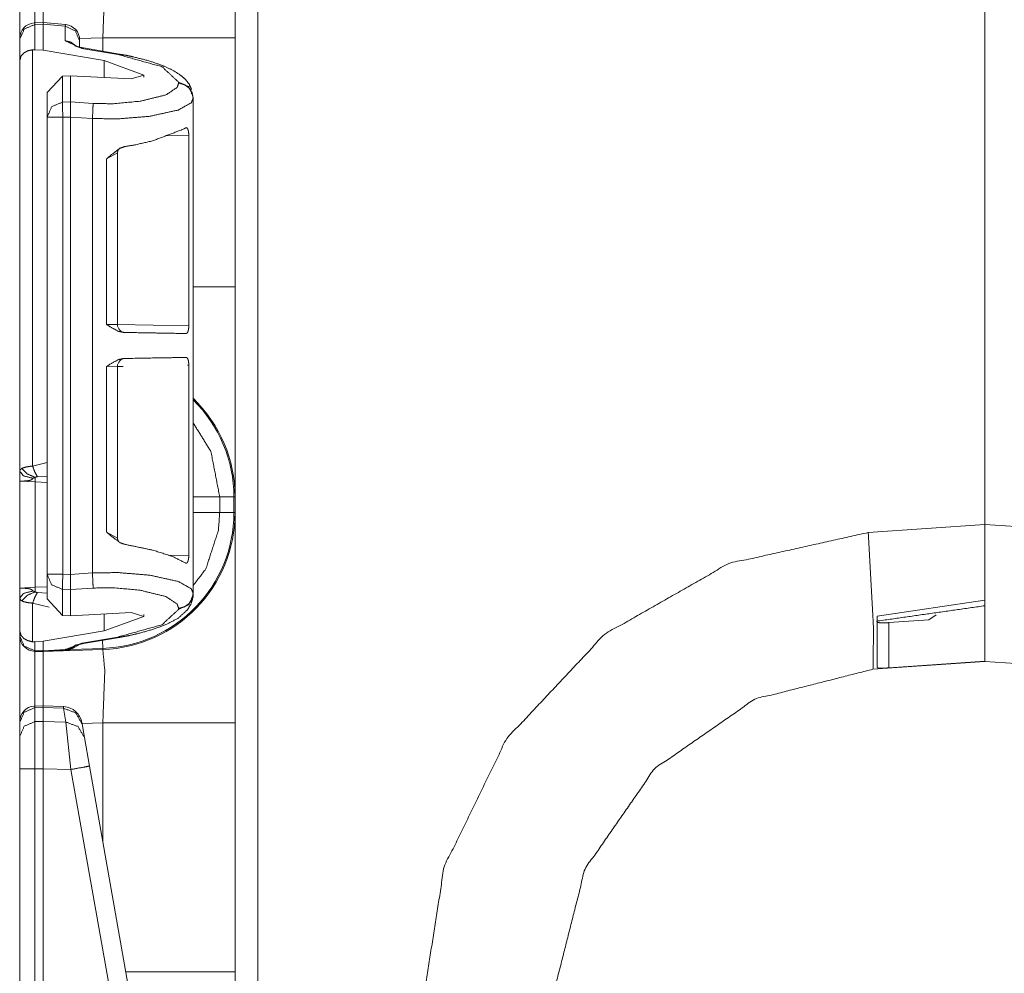
# Model space of a CAD drawing. Units: inches. Extents: x 1.35 to 3.94, y 1.83 to 7.98.
# Drawn here: x 1.37 to 1.53, y 2.11 to 2.26 of the extents above; entities that cross this region are included whole.
import ezdxf

# ---------------------------------------------------------------- set-up
doc = ezdxf.new("R2010")
doc.units = ezdxf.units.IN
doc.header["$MEASUREMENT"] = 0
doc.layers.add('1', color=7, linetype='Continuous', true_color=0xffffff)

msp = doc.modelspace()

# ---------------------------------------------------------------- linework, layer by layer
at = {"layer": '1', "color": 7, "linetype": 'Continuous', "lineweight": 13}
for p, q in [((1.408995, 4.419812), (1.408995, 1.916033)), ((1.525064, 2.467298), (1.525064, 2.180423)), ((1.525064, 2.180423), (1.525064, 2.467298)), ((1.374798, 2.260531), (1.373418, 2.260485)), ((1.373436, 2.26022), (1.373418, 2.260485)), ((1.373436, 2.26022), (1.374751, 2.260264)), ((1.373436, 2.256192), (1.373436, 2.26022)), ((1.374751, 2.260264), (1.374752, 2.260269)), ((1.374751, 2.256099), (1.374751, 2.260264)), ((1.374798, 2.260531), (1.374752, 2.260269)), ((1.374752, 2.260269), (1.378238, 2.259958)), ((1.378286, 2.260221), (1.374798, 2.260531)), ((1.378286, 2.260221), (1.378238, 2.259958)), ((1.378238, 2.259958), (1.378238, 2.257628)), ((1.371001, 2.257885), (1.371001, 2.257806)), ((1.371001, 2.257806), (1.371001, 2.254429)), ((1.378238, 2.257628), (1.380911, 2.256412)), ((1.384265, 2.258106), (1.380552, 2.257976)), ((1.380564, 2.257549), (1.380564, 2.25773)), ((1.380564, 2.256593), (1.380564, 2.257549)), ((1.384265, 2.255939), (1.384265, 2.258106)), ((1.405376, 2.258106), (1.405376, 2.218364)), ((1.373057, 2.256189), (1.373436, 2.256192)), ((1.373057, 2.189719), (1.373057, 2.256189)), ((1.373436, 2.256192), (1.374751, 2.256099)), ((1.384464, 2.254449), (1.374751, 2.256099)), ((1.380911, 2.256412), (1.386658, 2.255435)), ((1.386903, 2.255491), (1.381156, 2.256467)), ((1.371001, 2.254429), (1.371001, 2.188911)), ((1.384464, 2.254449), (1.390789, 2.252136)), ((1.384464, 2.251758), (1.384464, 2.254449)), ((1.377811, 2.251985), (1.375376, 2.249352)), ((1.377811, 2.251985), (1.379117, 2.252045)), ((1.377811, 2.247818), (1.377811, 2.251985)), ((1.379117, 2.252045), (1.388771, 2.251527)), ((1.379117, 2.247853), (1.379117, 2.252045)), ((1.390789, 2.252136), (1.388771, 2.251527)), ((1.390789, 2.251828), (1.390789, 2.252136)), ((1.396363, 2.251019), (1.396363, 2.250865)), ((1.375376, 2.249352), (1.375376, 2.245404)), ((1.379117, 2.247853), (1.377811, 2.247818)), ((1.379117, 2.247853), (1.379117, 2.247853)), ((1.38271, 2.247619), (1.379117, 2.247853)), ((1.398689, 2.248456), (1.398689, 2.24861)), ((1.398689, 2.225767), (1.398689, 2.248456)), ((1.375376, 2.245404), (1.375376, 2.172467)), ((1.377876, 2.245404), (1.379117, 2.245438)), ((1.377876, 2.172467), (1.377876, 2.245404)), ((1.379117, 2.245437), (1.379117, 2.245438)), ((1.379117, 2.245437), (1.382603, 2.24521)), ((1.379117, 2.172434), (1.379117, 2.245437)), ((1.382603, 2.172661), (1.382603, 2.24521)), ((1.394262, 2.242423), (1.397985, 2.242508)), ((1.397985, 2.242508), (1.397985, 2.212129)), ((1.384868, 2.238771), (1.3866, 2.239705)), ((1.3866, 2.212306), (1.3866, 2.239721)), ((1.384868, 2.238771), (1.384868, 2.212353)), ((1.398689, 2.225767), (1.398672, 2.225766)), ((1.398672, 2.225766), (1.398672, 2.21235)), ((1.386578, 2.212307), (1.384868, 2.212353)), ((1.397985, 2.212129), (1.3866, 2.212327)), ((1.398672, 2.21235), (1.398689, 2.212348)), ((1.398689, 2.205611), (1.398689, 2.212348)), ((1.384868, 2.205605), (1.3866, 2.205653)), ((1.384868, 2.205605), (1.384868, 2.179188)), ((1.3866, 2.178238), (1.3866, 2.205653)), ((1.3866, 2.205631), (1.387486, 2.205647)), ((1.397755, 2.205826), (1.397985, 2.20583)), ((1.397985, 2.20583), (1.397985, 2.175451)), ((1.398689, 2.205611), (1.398672, 2.205609)), ((1.398672, 2.192194), (1.398672, 2.205609)), ((1.398672, 2.192194), (1.398689, 2.192192)), ((1.398689, 2.169414), (1.398689, 2.192192)), ((1.375376, 2.190295), (1.373057, 2.189719)), ((1.373821, 2.188023), (1.375376, 2.188129)), ((1.371001, 2.187315), (1.371001, 2.170249)), ((1.371001, 2.187315), (1.373458, 2.187186)), ((1.373458, 2.170378), (1.373458, 2.187186)), ((1.373458, 2.187186), (1.375376, 2.187119)), ((1.405188, 2.184791), (1.402924, 2.184791)), ((1.402924, 2.182304), (1.402924, 2.184791)), ((1.405188, 2.184791), (1.405188, 2.182304)), ((1.405376, 2.182304), (1.405376, 2.184791)), ((1.405188, 2.182304), (1.402924, 2.182304)), ((1.506424, 2.179119), (1.525064, 2.180423)), ((1.525064, 2.180423), (1.525064, 2.168333)), ((1.525064, 2.180423), (1.543704, 2.179119)), ((1.386599, 2.178216), (1.384868, 2.179188)), ((1.397985, 2.175451), (1.394679, 2.175527)), ((1.375376, 2.172467), (1.375376, 2.168519)), ((1.379117, 2.172433), (1.377876, 2.172467)), ((1.382603, 2.172661), (1.379117, 2.172434)), ((1.379117, 2.172433), (1.379117, 2.172434)), ((1.373458, 2.170378), (1.371001, 2.170249)), ((1.375376, 2.170444), (1.373458, 2.170378)), ((1.379117, 2.170018), (1.38271, 2.170252)), ((1.375376, 2.169435), (1.373821, 2.169541)), ((1.377811, 2.165886), (1.377811, 2.170053)), ((1.377811, 2.170053), (1.379117, 2.170017)), ((1.379117, 2.170017), (1.379117, 2.170018)), ((1.379117, 2.165826), (1.379117, 2.170017)), ((1.398689, 2.169261), (1.398689, 2.169414)), ((1.371001, 2.168653), (1.371001, 2.163442)), ((1.373057, 2.167845), (1.375714, 2.167212)), ((1.373057, 2.161682), (1.373057, 2.167845)), ((1.375376, 2.168519), (1.377811, 2.165886)), ((1.507876, 2.165752), (1.525064, 2.168333)), ((1.379117, 2.165826), (1.377811, 2.165886)), ((1.379117, 2.165826), (1.388771, 2.166344)), ((1.384464, 2.163421), (1.384464, 2.166113)), ((1.384464, 2.163421), (1.390789, 2.165734)), ((1.390789, 2.165734), (1.388771, 2.166344)), ((1.390789, 2.165734), (1.390789, 2.166043)), ((1.396363, 2.167005), (1.396363, 2.166852)), ((1.507876, 2.157559), (1.507876, 2.165752)), ((1.517289, 2.165971), (1.516104, 2.16519)), ((1.509719, 2.164733), (1.516104, 2.16519)), ((1.509719, 2.164733), (1.509719, 2.15751)), ((1.371001, 2.163442), (1.371001, 2.162665)), ((1.371001, 2.162665), (1.371001, 2.162644)), ((1.384464, 2.163421), (1.374751, 2.161771)), ((1.386658, 2.162435), (1.380911, 2.161459)), ((1.381156, 2.161403), (1.386903, 2.16238)), ((1.373436, 2.161678), (1.373057, 2.161682)), ((1.374751, 2.161771), (1.373436, 2.161678)), ((1.373436, 2.160251), (1.373436, 2.161678)), ((1.374751, 2.160217), (1.374751, 2.161771)), ((1.380911, 2.161459), (1.37832, 2.160466)), ((1.379175, 2.160453), (1.380537, 2.161239)), ((1.384258, 2.16063), (1.384213, 2.161922)), ((1.374751, 2.160217), (1.373436, 2.160251)), ((1.373436, 2.160145), (1.373436, 2.160251)), ((1.373436, 2.160145), (1.374751, 2.16011)), ((1.37832, 2.160466), (1.374751, 2.160216)), ((1.374751, 2.16011), (1.384265, 2.160442)), ((1.374751, 2.16011), (1.378291, 2.160357)), ((1.374751, 2.160216), (1.374751, 2.160217)), ((1.374751, 2.160216), (1.374751, 2.16011)), ((1.374795, 2.160112), (1.378283, 2.160321)), ((1.37832, 2.160466), (1.378291, 2.160357)), ((1.384258, 2.16063), (1.379175, 2.160453)), ((1.525064, 2.158548), (1.507187, 2.157297)), ((1.509719, 2.15751), (1.525064, 2.1586)), ((1.525064, 2.1586), (1.525064, 2.158548)), ((1.542941, 2.157297), (1.525064, 2.158548)), ((1.374761, 2.151468), (1.373418, 2.151423)), ((1.373436, 2.151157), (1.373418, 2.151423)), ((1.374761, 2.151468), (1.374751, 2.151202)), ((1.377983, 2.151324), (1.374761, 2.151468)), ((1.373436, 2.151157), (1.374751, 2.151201)), ((1.373436, 2.148927), (1.373436, 2.151157)), ((1.374751, 2.151202), (1.377982, 2.151058)), ((1.374751, 2.151201), (1.374751, 2.151202)), ((1.374751, 2.148954), (1.374751, 2.151201)), ((1.377983, 2.151324), (1.377982, 2.151058)), ((1.377982, 2.151058), (1.37837, 2.148856)), ((1.371001, 2.148823), (1.371001, 2.148743)), ((1.371001, 2.148743), (1.371001, 2.146513)), ((1.374751, 2.148954), (1.373436, 2.148927)), ((1.373436, 2.141383), (1.373436, 2.148927)), ((1.374751, 2.148953), (1.374751, 2.148954)), ((1.37837, 2.148856), (1.374751, 2.148953)), ((1.374751, 2.148953), (1.374751, 2.141412)), ((1.37837, 2.148856), (1.379171, 2.141293)), ((1.38095, 2.148584), (1.380922, 2.148744)), ((1.384265, 2.148731), (1.380945, 2.148615)), ((1.381338, 2.146382), (1.38095, 2.148584)), ((1.384265, 2.129785), (1.384265, 2.148731)), ((1.405376, 2.148731), (1.405376, 2.108989)), ((1.371001, 2.146513), (1.371001, 2.141383)), ((1.38214, 2.141836), (1.381338, 2.146382)), ((1.371001, 2.141383), (1.371001, 2.065884)), ((1.373436, 2.141383), (1.374751, 2.14141)), ((1.373436, 2.065884), (1.373436, 2.141383)), ((1.374751, 2.141412), (1.379171, 2.141293)), ((1.374751, 2.14141), (1.374751, 2.141412)), ((1.374751, 2.06585), (1.374751, 2.14141)), ((1.379171, 2.141293), (1.390291, 2.078234)), ((1.391094, 2.091056), (1.38214, 2.141836))]:
    msp.add_line(p, q, dxfattribs=at)
for centre, radius, start, end in [((1.373501, 2.257987), 0.0024999999441206, 94.884349, 180), ((1.378064, 2.25773), 0.0024999999441206, 0, 83.3835), ((1.38785, 2.212306), 0.0012499999720603, 179.706879, 269), ((1.38785, 2.205653), 0.0012499999720603, 91, 180.642244), ((1.383501, 2.184791), 0.0216865409165621, 0, 45.607375), ((1.383501, 2.184791), 0.021874999627471, 0, 46.088624), ((1.383501, 2.182304), 0.0216865409165621, 272, 0), ((1.383501, 2.182304), 0.021874999627471, 272, 0), ((1.373501, 2.162644), 0.0024999999441206, 180, 268.5), ((1.373501, 2.148924), 0.0024999999441206, 94.884349, 180), ((1.377844, 2.148202), 0.0031250000465661, 10, 86.537233)]:
    msp.add_arc(centre, radius, start, end, dxfattribs=at)
for points, knots in [([(1.405376315768606, 2.291678929189516), (1.405376315768606, 2.287182265669173), (1.405376315768606, 2.258105726879165)], [0, 0, 0.133936092207564, 1, 1]), ([(1.373435905652741, 2.269519504824814), (1.373409355359129, 2.266988173383311), (1.373422681368567, 2.260485894580029)], [0, 0, 0.2802232733422199, 1, 1]), ([(1.374740735599701, 2.260529839893593), (1.374730664798676, 2.266977593955971), (1.374751315027041, 2.26948512168596)], [0, 0, 0.7199879573113072, 1, 1]), ([(1.38426476333683, 2.258105726879165), (1.384580315102284, 2.266398980660711), (1.38426476333683, 2.269817356394526)], [0, 0, 0.707393351913905, 1, 1]), ([(1.373435905652741, 2.260219781292335), (1.371710543469035, 2.259490818058538), (1.371001314936237, 2.257805840804195)], [0, 0, 0.506062881329466, 1, 1]), ([(1.380563794822734, 2.257549086240687), (1.379892204637201, 2.259195814796186), (1.378238151862774, 2.259957940465682)], [0, 0, 0.4940581774621317, 1, 1]), ([(1.379923129117117, 2.256833347291064), (1.379160698271832, 2.257389174127439), (1.378238151862774, 2.257628025044681)], [0, 0, 0.4975119613114438, 1, 1]), ([(1.381155632402169, 2.256467339795222), (1.380745374416975, 2.256547295851846), (1.380395134336879, 2.256629489864252), (1.380148755750184, 2.256700697548268), (1.379954867399135, 2.256767429320718), (1.37985222660889, 2.256809136678498), (1.379796277714306, 2.256835178345796), (1.379787631066961, 2.256839857707888)], [0, 0, 0.2940225770899604, 0.5470897919947042, 0.7274962844125213, 0.8717376921376768, 0.949672744292477, 0.9930840151259436, 1, 1]), ([(1.373057487674828, 2.256188816025457), (1.372279798040111, 2.256011203716469), (1.371680432791223, 2.255680800062635), (1.371220532877743, 2.255180311769266), (1.371001314936237, 2.25443832770182), (1.371001314936237, 2.254428562076583)], [0, 0, 0.270845317877104, 0.503218025512396, 0.7339955733112936, 0.996684307222883, 1, 1]), ([(1.381155632402169, 2.256467339795222), (1.381036308668811, 2.256463270784707), (1.380911288320732, 2.25641179780169)], [0, 0, 0.4689530131417474, 1, 1]), ([(1.386902906304357, 2.255490777271575), (1.386783582570999, 2.25548670826106), (1.386658460497657, 2.255435235278043)], [0, 0, 0.4687798037932154, 1, 1]), ([(1.386658460497657, 2.255435235278043), (1.393695814183687, 2.253478855022337), (1.39636315230166, 2.251018934715376)], [0, 0, 0.6681076147740695, 1, 1]), ([(1.398430006192854, 2.24985662186171), (1.398054334797038, 2.250685275853129), (1.39748253709439, 2.251421563305854), (1.396779717253153, 2.252042697760999), (1.395400831314817, 2.252930962756466), (1.393764377010868, 2.253682712449148), (1.391611565272541, 2.25441961025345), (1.389151034614002, 2.25505295174014), (1.388049960368591, 2.255282037032146), (1.386902804579094, 2.255490777271575)], [0, 0, 0.0682651105626811, 0.1382114284789512, 0.2085866947976417, 0.3316534352147286, 0.4667728890467178, 0.6374997960846336, 0.8281320279305038, 0.9125151522956245, 1, 1]), ([(1.39636315230166, 2.250865329568427), (1.396118808220223, 2.250156101035628), (1.394326002187228, 2.248974460382016), (1.390247226046796, 2.247975721751061), (1.385947400910126, 2.247558851623779), (1.382709790968448, 2.247618666078353)], [0, 0, 0.051187454351657, 0.1977058563733767, 0.4842527172296966, 0.7790366855691531, 1, 1]), ([(1.39868879526162, 2.248609877039854), (1.398017205076087, 2.250256809045879), (1.39636315230166, 2.251018934715376)], [0, 0, 0.4940846549007643, 1, 1]), ([(1.39868879526162, 2.248456475343431), (1.398514845062095, 2.249341485130486), (1.398017205076087, 2.250103407349457), (1.397265048482353, 2.250636040825896), (1.39636315230166, 2.250865329568427)], [0, 0, 0.2461488520575615, 0.4945072135607453, 0.7460342091981988, 1, 1]), ([(1.375376315042175, 2.245403903654932), (1.376085543574973, 2.247088880909274), (1.377810905758679, 2.247817844143071)], [0, 0, 0.493937118670534, 1, 1]), ([(1.379117159859319, 2.245437676442208), (1.379118075386685, 2.24616928453284), (1.379122653023515, 2.246919203170791), (1.379122958199304, 2.247502088927092), (1.379117159859319, 2.247852634182976)], [0, 0, 0.302940997437066, 0.6134694862000134, 0.8548280504484268, 1, 1]), ([(1.382602775991899, 2.245209608402831), (1.386724175017477, 2.245149793948258), (1.391757337574248, 2.245566867526065), (1.396318393185993, 2.246565402706494), (1.398404269701345, 2.247747043360107), (1.39868879526162, 2.248456475343431)], [0, 0, 0.2424178486609686, 0.5394484029308115, 0.8140515047097735, 0.9550455166359778, 1, 1]), ([(1.382602775991899, 2.245209608402831), (1.382687716586403, 2.246727145874473), (1.382709790968448, 2.247618666078353)], [0, 0, 0.6302230204503847, 1, 1]), ([(1.387740817294699, 2.240720269101416), (1.389370150830246, 2.240997165266975), (1.392214287455104, 2.241643934488366), (1.397190585589925, 2.243537245081086), (1.397440931461873, 2.243702446908003)], [0, 0, 0.1621292653774544, 0.4482622002275491, 0.9705757848413595, 1, 1]), ([(1.397984856442491, 2.242507581970216), (1.397965630367807, 2.242904717396499), (1.397909274572172, 2.243257093707115), (1.397817823560842, 2.243530734664262), (1.397693311839078, 2.2437016331059), (1.397540317043706, 2.243745374968938), (1.397440931461873, 2.243702446908003)], [0, 0, 0.2612691480366318, 0.495763389170024, 0.6853528282000777, 0.8242971520572002, 0.9288605085387719, 1, 1]), ([(1.387740817294699, 2.240720269101416), (1.387000460831459, 2.24046148003265), (1.385480888854559, 2.239299980981087), (1.384880608078305, 2.2387811821404), (1.384868095870971, 2.238771009614112)], [0, 0, 0.2236686901021246, 0.7691313108401149, 0.9954011532215717, 1, 1]), ([(1.386631401577731, 2.239732923699904), (1.38662784119353, 2.239884087440544), (1.38664584656506, 2.240019382040174), (1.386803927623575, 2.240315402555154)], [0, 0, 0.2425971503183276, 0.461580115976704, 1, 1]), ([(1.405376315768606, 2.218364514979356), (1.405376315768606, 2.201574556890506), (1.405376315768606, 2.18479110921848)], [0, 0, 0.5000969579444916, 1, 1]), ([(1.384868095870971, 2.212353569195784), (1.384881116704619, 2.212344210471599), (1.385386284360081, 2.21198573064521), (1.386757744354227, 2.211234794754631), (1.387630445384474, 2.211059827302478)], [0, 0, 0.0051908520362376, 0.205712480857964, 0.7118708474577978, 1, 1]), ([(1.397566460436266, 2.210886284004005), (1.397722303538998, 2.21095993309433), (1.397851494622856, 2.211184339024243), (1.397937554195252, 2.211520439292798), (1.397979261553033, 2.211912895356988), (1.397984856442491, 2.21212875636482)], [0, 0, 0.1241096100179062, 0.3105495434524859, 0.5603558217937767, 0.8445234494794338, 1, 1]), ([(1.397566460436266, 2.210886284004005), (1.392214287455104, 2.210979667795328), (1.387630445384474, 2.211059827302478)], [0, 0, 0.5386637648547324, 1, 1]), ([(1.387630445384474, 2.206899264050691), (1.386757744354227, 2.206724296598537), (1.385386284360081, 2.205973360707958), (1.384881116704619, 2.205614880881569), (1.384868095870971, 2.205605318706858)], [0, 0, 0.2881179989660343, 0.794256772005671, 0.9947706385678667, 1, 1]), ([(1.387630445384474, 2.206899264050691), (1.392214287455104, 2.206979220107314), (1.397566460436266, 2.207072603898638)], [0, 0, 0.4613360426461831, 1, 1]), ([(1.397984856442491, 2.205830131537823), (1.397965630367807, 2.206227673865158), (1.397909172846909, 2.206580253626299), (1.397817620110317, 2.206854504935023), (1.3976927014875, 2.207026217178765), (1.397566460436266, 2.207072603898638)], [0, 0, 0.286120926869997, 0.5428138768080545, 0.750664283674688, 0.9033146668100289, 1, 1]), ([(1.402923719680572, 2.18479110921848), (1.40152062312967, 2.192027437518703), (1.398672214043771, 2.196655530078687)], [0, 0, 0.5756199948227789, 1, 1]), ([(1.371319206382736, 2.18935267345654), (1.371022473790916, 2.189043428657385), (1.371001314936237, 2.188911185815641)], [0, 0, 0.7619142954793974, 1, 1]), ([(1.373057487674828, 2.189718680952382), (1.372644177931747, 2.189682466758796), (1.371976249855678, 2.189578096639082), (1.371319206382736, 2.18935267345654)], [0, 0, 0.2323597239420055, 0.6109701548388106, 1, 1]), ([(1.371319206382736, 2.18935267345654), (1.372166069196211, 2.188486381117855), (1.373478833713676, 2.187908378174171)], [0, 0, 0.4578742824048108, 1, 1]), ([(1.373057487674828, 2.189718680952382), (1.373399589733893, 2.188799288026473), (1.373821342673793, 2.188022513919123)], [0, 0, 0.5260319832909817, 1, 1]), ([(1.37100086569872, 2.187314912990073), (1.371001865757264, 2.187314922116244), (1.371178927245225, 2.187318575099994), (1.371625297698742, 2.187333020087323), (1.372233411320238, 2.18737777920299), (1.372579073763504, 2.187435152251254), (1.372933993205692, 2.18757065030141), (1.373146904180899, 2.187772066321912)], [0, 0, 4.50631188697e-05, 0.0786969378069387, 0.2765374146832317, 0.5466534475489687, 0.7018728355540652, 0.8701662099028465, 1, 1]), ([(1.371001314936237, 2.188911185815641), (1.371001314936237, 2.188707735289881), (1.371001314936237, 2.187405651925019), (1.371001314936237, 2.187334240790477), (1.371001314936237, 2.18731491299053)], [0, 0, 0.1274534794799898, 0.9431557481519246, 0.987891919449401, 1, 1]), ([(1.371001314936237, 2.188911185815641), (1.371612378590356, 2.188157401617701), (1.373146904180899, 2.187772066321912)], [0, 0, 0.3801554799331247, 1, 1]), ([(1.373146904180899, 2.187772066321912), (1.373191256395515, 2.187810518471281), (1.373353609915071, 2.187876436441627), (1.373478833713676, 2.187908378174171)], [0, 0, 0.161637332740546, 0.6441404864606861, 1, 1]), ([(1.373457674858997, 2.18718633225825), (1.373469881890543, 2.187565157137215), (1.373478833713676, 2.187908378174171)], [0, 0, 0.5246994459952249, 1, 1]), ([(1.373478833713676, 2.187908378174171), (1.373576896867093, 2.187969209881373), (1.373607007544905, 2.187980603110816), (1.373739148661386, 2.188012341392835), (1.373821342673793, 2.188022513919123)], [0, 0, 0.3150276618190482, 0.4029144204181193, 0.773906276628749, 1, 1]), ([(1.398688693536357, 2.170663504709722), (1.400714246970821, 2.173321992729825), (1.402720472605338, 2.179506074910819), (1.402923719680572, 2.182303926541067)], [0, 0, 0.2642317988161998, 0.7782223318382324, 1, 1]), ([(1.405376315768606, 2.182303926541067), (1.405376315768606, 2.177807263020725), (1.405376315768606, 2.148730724230717)], [0, 0, 0.133936092207564, 1, 1]), ([(1.525063818666766, 2.158547618999677), (1.525063818666766, 2.161476492768514), (1.525063818666766, 2.180422619529367)], [0, 0, 0.1338913690476191, 1, 1]), ([(1.384868095870971, 2.179188081739056), (1.384880608078305, 2.179177705762243), (1.385480888854559, 2.178659110372081), (1.387000460831459, 2.177497611320518), (1.387740817294699, 2.177238822251752)], [0, 0, 0.0046356724739849, 0.2308678314900401, 0.776331060481569, 1, 1]), ([(1.386814405325651, 2.177631278315943), (1.386668226122893, 2.177876436199483), (1.386624484259855, 2.1780684934958), (1.386613091030412, 2.178296561535177)], [0, 0, 0.4015860546100168, 0.6787201949739219, 1, 1]), ([(1.435203688723931, 2.10322209682667), (1.438740472663739, 2.125748952840894), (1.448754714442686, 2.146235200081748), (1.464358352515831, 2.162863415002619), (1.484167211231167, 2.174158784742275), (1.506423986672445, 2.179119112010824)], [0, 0, 0.1999994135166635, 0.3999994582034767, 0.5999994429161561, 0.8000004293334212, 1, 1]), ([(1.507186519242993, 2.157297415518883), (1.507277461628007, 2.163707734684522), (1.506423986672445, 2.179119112010824)], [0, 0, 0.2934622880011747, 1, 1]), ([(1.397440931461873, 2.17425644099464), (1.395423109147387, 2.175288545511819), (1.392214287455104, 2.176314953414277), (1.387740817294699, 2.177238822251752)], [0, 0, 0.2221298194095606, 0.5523149018556974, 1, 1]), ([(1.397440931461873, 2.17425644099464), (1.397612135079299, 2.174215954340013), (1.39776685920414, 2.174338838457572), (1.397884046706977, 2.174605765547369), (1.397955457841519, 2.174964245373758), (1.397983940915125, 2.17536382220635), (1.397984856442491, 2.175451305932427)], [0, 0, 0.1158448225398733, 0.2459524070949642, 0.4379135614615605, 0.6786060416361702, 0.9423899274600307, 1, 1]), ([(1.377810905758679, 2.170052542780866), (1.376085543574973, 2.170781506014663), (1.375376315042175, 2.172466483269005)], [0, 0, 0.506062881329466, 1, 1]), ([(1.379117159859319, 2.170017752740961), (1.379122958199304, 2.170368297996845), (1.379122653023515, 2.170951183753147), (1.379118075386685, 2.171701102391097), (1.379117159859319, 2.172432710481729)], [0, 0, 0.1451719495515731, 0.3865305137999865, 0.697059002562934, 1, 1]), ([(1.39868879526162, 2.169413911580506), (1.398404269701345, 2.17012334356383), (1.396318393185993, 2.171304984217443), (1.391757337574248, 2.172303519397872), (1.386724175017477, 2.172720592975679), (1.383242627895413, 2.172691499550496), (1.382602775991899, 2.172660778521106)], [0, 0, 0.0449533607667037, 0.185943851809386, 0.4605400962365857, 0.7575632330993362, 0.9623259063663177, 1, 1]), ([(1.382709790968448, 2.170251720845584), (1.382687716586403, 2.171143241049464), (1.382602775991899, 2.172660778521106)], [0, 0, 0.3697769795496154, 1, 1]), ([(1.373146904180899, 2.169791719206842), (1.372933993205692, 2.16999333867787), (1.372579073763504, 2.1701286332775), (1.372233411320238, 2.170186006325764), (1.371625297698742, 2.170230765441431), (1.371178927245225, 2.170245413879286), (1.371001865780918, 2.170248863911991), (1.371000865718505, 2.170248872600455)], [0, 0, 0.1298917223722478, 0.2981477641869698, 0.4533623470527563, 0.7234700179143362, 0.9213073056904449, 0.999954938276153, 1, 1]), ([(1.371001314936237, 2.170248872538224), (1.371001314936237, 2.170210013487804), (1.371001314936237, 2.170069225723978), (1.371001314936237, 2.168652599713113)], [0, 0, 0.0243436145806781, 0.112541422380831, 1, 1]), ([(1.373457674858997, 2.17037765672103), (1.373469881890543, 2.169998628391539), (1.373478833713676, 2.169655407354583)], [0, 0, 0.5248332060438891, 1, 1]), ([(1.382709790968448, 2.170251720845584), (1.385947400910126, 2.170311535300158), (1.390247226046796, 2.169894665172876), (1.394326002187228, 2.168895926541921), (1.396118808220223, 2.167714285888309), (1.39636315230166, 2.16700505735551)], [0, 0, 0.220963314430847, 0.5157472827703035, 0.8022941436266233, 0.948812545648343, 1, 1]), ([(1.371001314936237, 2.168652599713113), (1.371612378590356, 2.169406383911053), (1.373146904180899, 2.169791719206842)], [0, 0, 0.3801554799331247, 1, 1]), ([(1.371319206382736, 2.168211112072214), (1.372166069196211, 2.169077607861425), (1.373478833713676, 2.169655407354583)], [0, 0, 0.4579182777464996, 1, 1]), ([(1.373057487674828, 2.167845104576372), (1.373399589733893, 2.168764497502281), (1.373821342673793, 2.169541271609631)], [0, 0, 0.5260319832909817, 1, 1]), ([(1.373478833713676, 2.169655407354583), (1.373311292205713, 2.169700573371301), (1.373189527066046, 2.169754284310102), (1.373146904180899, 2.169791719206842)], [0, 0, 0.4775821273491634, 0.8438685757680006, 1, 1]), ([(1.373821342673793, 2.169541271609631), (1.373663871966855, 2.169566702925351), (1.373531832575637, 2.169616548304163), (1.373478833713676, 2.169655407354583)], [0, 0, 0.4353895525547663, 0.8206199827427939, 1, 1]), ([(1.386902804579094, 2.162379609652362), (1.388344556729891, 2.162646333291633), (1.389709302856687, 2.162945202113974), (1.392194857929894, 2.163636933901557), (1.394346245514541, 2.164431001303598), (1.396243218216725, 2.165406953475667), (1.397714775869545, 2.166723481827859), (1.398300916834259, 2.167631278073799), (1.398643120618587, 2.168690238060378), (1.398675469252183, 2.168970999785927), (1.39868879526162, 2.169260509884083)], [0, 0, 0.100355036535176, 0.1959785736526211, 0.3725674289025854, 0.5295289289428143, 0.6755427363984489, 0.810688548294454, 0.8846488026467088, 0.9608196921021752, 0.9801635304341808, 1, 1]), ([(1.39636315230166, 2.16700505735551), (1.397265048482353, 2.167234346098041), (1.398017205076087, 2.167766979574481), (1.398514845062095, 2.168528901793451), (1.39868879526162, 2.169413911580506)], [0, 0, 0.2539657908018012, 0.5054927864392547, 0.7538511479424386, 1, 1]), ([(1.39636315230166, 2.166851452208562), (1.398017205076087, 2.167613577878058), (1.39868879526162, 2.169260509884083)], [0, 0, 0.5059153450992356, 1, 1]), ([(1.371001314936237, 2.168652599713113), (1.371162549477901, 2.168320365004547), (1.371319206382736, 2.168211112072214)], [0, 0, 0.6591167432468786, 1, 1]), ([(1.371319206382736, 2.168211112072214), (1.371592949065146, 2.16809087281149), (1.372264640975942, 2.167931977950872), (1.373057487674828, 2.167845104576372)], [0, 0, 0.1673295995780144, 0.5536218904610136, 1, 1]), ([(1.39636315230166, 2.166851452208562), (1.393695814183687, 2.1643915319016), (1.386658460497657, 2.162435151645894)], [0, 0, 0.3318923852259305, 1, 1]), ([(1.507876318250581, 2.164873709647651), (1.507978450414512, 2.164764660165844), (1.508278031313694, 2.164704438810219), (1.508735998447179, 2.164689180020787), (1.509304235765626, 2.164707490568105), (1.509718562761336, 2.164732921883825)], [0, 0, 0.0787667358186663, 0.2398627847648369, 0.4814333746141271, 0.7811590388209378, 1, 1]), ([(1.371001314936237, 2.163441824847354), (1.371001314936237, 2.163432059222117), (1.371220532877743, 2.162690075154671), (1.371680432791223, 2.162189586861302), (1.372279798040111, 2.161859183207469), (1.373057487674828, 2.16168157089848)], [0, 0, 0.003315692777117, 0.2660044266887063, 0.496781974487604, 0.729154682122896, 1, 1]), ([(1.373435905652741, 2.160250906801338), (1.371710543469035, 2.160979870035135), (1.371001314936237, 2.162664847289477)], [0, 0, 0.506062881329466, 1, 1]), ([(1.386658460497657, 2.162435151645894), (1.386783582570999, 2.162383678662877), (1.386902906304357, 2.162379609652362)], [0, 0, 0.5312201962067845, 1, 1]), ([(1.378320244149918, 2.16046575055654), (1.379234143911631, 2.160660656160218), (1.379985791879051, 2.161185355066152)], [0, 0, 0.504803135967551, 1, 1]), ([(1.378391350108672, 2.16040674990407), (1.378559298517686, 2.160407563706173), (1.378723584817237, 2.160426077704017), (1.379068128282611, 2.160530447823731), (1.379392224970147, 2.160699108309586), (1.379650505412599, 2.160875296464894), (1.379884880418274, 2.161076509034871), (1.3799889453622, 2.161183930912472)], [0, 0, 0.0917887163235792, 0.1821432645169077, 0.3788940022808828, 0.5785694068355893, 0.7494406684382626, 0.9182606236209554, 1, 1]), ([(1.379787020715384, 2.161030325765523), (1.379819572799505, 2.161046601807584), (1.379891390835098, 2.161077933188551), (1.379999117888488, 2.161119437095806), (1.380179985405888, 2.161179455000905), (1.380400322325286, 2.161242321213365), (1.380748833075913, 2.16132410832472), (1.381155632402169, 2.161403047128715)], [0, 0, 0.0255891483826804, 0.0806810828196067, 0.1618518230550989, 0.2958399430944861, 0.4569430159457851, 0.7086408195321171, 1, 1]), ([(1.380911288320732, 2.161458792572773), (1.381036308668811, 2.16140711613923), (1.381155632402169, 2.161403047128715)], [0, 0, 0.5311898549763058, 1, 1]), ([(1.373435905652741, 2.160144502176365), (1.373409558809655, 2.157712251140907), (1.373421358940149, 2.151423391939147)], [0, 0, 0.2789038067218892, 1, 1]), ([(1.374739718347072, 2.151467133802186), (1.374730766523939, 2.157701468263042), (1.374751315027041, 2.160110119037512)], [0, 0, 0.7213101561406259, 1, 1]), ([(1.374751315027041, 2.160110119037512), (1.374761792729117, 2.160110525938563), (1.374794853439553, 2.160112153542769)], [0, 0, 0.2405707291085544, 1, 1]), ([(1.374794853439553, 2.160112153542769), (1.374773084233297, 2.160111339740666), (1.374751315027041, 2.160110119037512)], [0, 0, 0.4997821350348887, 1, 1]), ([(1.378283012703704, 2.160321097232725), (1.378260124519556, 2.160346325097919), (1.378238151862774, 2.160353852767372)], [0, 0, 0.5945809179655698, 1, 1]), ([(1.378283012703704, 2.160321097232725), (1.378654004737427, 2.160356701074733), (1.379175041533898, 2.160453136623943)], [0, 0, 0.4129224069743435, 1, 1]), ([(1.379175041533898, 2.160453136623943), (1.378998243027013, 2.160490368070157), (1.378832023947467, 2.160468802314426)], [0, 0, 0.5187545202442135, 1, 1]), ([(1.384258151194743, 2.160630545482405), (1.384263034007361, 2.16048975771858), (1.38426476333683, 2.160442353746078)], [0, 0, 0.748096063451595, 1, 1]), ([(1.38426476333683, 2.148730724230717), (1.384580315102284, 2.157023978012262), (1.38426476333683, 2.160442353746078)], [0, 0, 0.707393351913905, 1, 1]), ([(1.507186519242993, 2.157297415518883), (1.488311600166156, 2.152501679725674), (1.47231408187514, 2.1413957224255), (1.461222569562295, 2.125388235058722), (1.456443618437461, 2.106509043520845)], [0, 0, 0.2499998790975293, 0.5000001626215604, 0.7499999247906646, 1, 1]), ([(1.509718562761336, 2.157509614417251), (1.509101395591443, 2.157471976069985), (1.508556351632933, 2.157453868973192), (1.50814721262563, 2.157464448400532), (1.507918127333625, 2.157510631669879), (1.507876318250581, 2.157559459796062)], [0, 0, 0.3304881857069571, 0.6219744206386141, 0.8407319576026631, 0.9656412866546411, 1, 1]), ([(1.371001314936237, 2.148743338163314), (1.371710543469035, 2.150428315417656), (1.373435905652741, 2.151157278651453)], [0, 0, 0.493937118670534, 1, 1]), ([(1.380950045645889, 2.148584036401644), (1.379927706753946, 2.15033696613159), (1.377981600749791, 2.151057994794883)], [0, 0, 0.4943830275179146, 1, 1]), ([(1.371001314936237, 2.146513316950461), (1.371710543469035, 2.148198294204803), (1.373435905652741, 2.148927257438601)], [0, 0, 0.493937118670534, 1, 1]), ([(1.381338229249039, 2.146382294811872), (1.380315992082359, 2.148135224541818), (1.378369784352941, 2.148856456655636)], [0, 0, 0.4943567124819359, 1, 1]), ([(1.382139926045795, 2.141835785912718), (1.381277906168151, 2.141670380635276), (1.379171481149697, 2.141293183360517)], [0, 0, 0.2908680045397078, 1, 1]), ([(1.405376315768606, 2.108989512330908), (1.405376315768606, 2.092199554242058), (1.405376315768606, 2.075416106570032)], [0, 0, 0.5000969579444916, 1, 1])]:
    msp.add_open_spline(points, degree=1, knots=knots, dxfattribs=at)
for points in [[(1.371001314936237, 2.257804823551567), (1.371001314936237, 2.272018691083247)], [(1.405376315768606, 2.258105726879165), (1.38426476333683, 2.258105726879165)], [(1.377876315102711, 2.245403903654932), (1.377810905758679, 2.247817844143071)], [(1.375376315042175, 2.245403903654932), (1.377876315102711, 2.245403903654932)], [(1.398672620944822, 2.218364514979356), (1.405376315768606, 2.218364514979356)], [(1.402923719680572, 2.18479110921848), (1.398688896986883, 2.18479110921848)], [(1.40518781885649, 2.18479110921848), (1.405376315768606, 2.18479110921848)], [(1.402923719680572, 2.182303926541067), (1.398688896986883, 2.182303926541067)], [(1.40518781885649, 2.182303926541067), (1.405376315768606, 2.182303926541067)], [(1.377876315102711, 2.172466483269005), (1.375376315042175, 2.172466483269005)], [(1.377810905758679, 2.170052542780866), (1.377876315102711, 2.172466483269005)], [(1.507759944549846, 2.164963431329511), (1.525064734194132, 2.167434337964863)], [(1.371001314936237, 2.148429820903118), (1.371001314936237, 2.162643688434798)], [(1.405376315768606, 2.148730724230717), (1.38426476333683, 2.148730724230717)], [(1.371001314936237, 2.141383515393954), (1.373435905652741, 2.141383515393954)], [(1.387931857338387, 2.108989512330908), (1.405376315768606, 2.108989512330908)]]:
    msp.add_open_spline(points, degree=1, dxfattribs=at)

doc.saveas('drawing.dxf')
